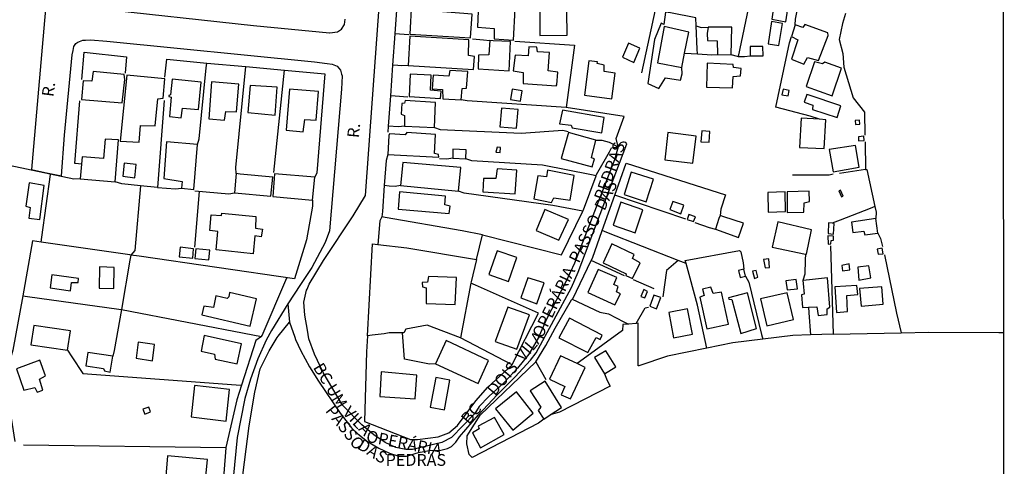
# Model space of a CAD drawing. Units: millimetres. Extents: x 185526 to 187942, y 1677057 to 1679832.
# Drawn here: x 187733 to 187941, y 1677420 to 1677514 of the extents above; entities that cross this region are included whole.
import ezdxf
from ezdxf.enums import TextEntityAlignment as Align

# ---------------------------------------------------------------- set-up
doc = ezdxf.new("R2010")
doc.units = ezdxf.units.MM
doc.header["$LTSCALE"] = 15
doc.header["$MEASUREMENT"] = 0
for name, color, linetype in [('V-EDIFICACAO', 7, 'Continuous'), ('V-LOTE', 1, 'Continuous'), ('V-NOME_DOS_LOGRADOUROS', 7, 'Continuous'), ('V-QUADRA', 2, 'Continuous'), ('V-REFERENCIA', 80, 'Continuous'), ('X-LIMITE_5000', 7, 'Continuous')]:
    doc.layers.add(name, color=color, linetype=linetype)
doc.styles.get("Standard").update_dxf_attribs({"font": 'ARIAL.TTF', "height": 1.5})

msp = doc.modelspace()

# ---------------------------------------------------------------- linework, layer by layer
at = {"layer": 'V-EDIFICACAO'}
for points in [[(187892.91, 1677519.08), (187892.25, 1677514.59), (187895.26, 1677514.03), (187895.95, 1677518.61), (187892.91, 1677519.08)], [(187819.89, 1677516.34), (187819.9, 1677517.77), (187816, 1677518.02), (187815.69, 1677511.44), (187828.53, 1677510.61), (187828.84, 1677515.65), (187819.89, 1677516.34)], [(187830.14, 1677517.1), (187830.12, 1677516.39), (187830, 1677512.89), (187833.53, 1677512.59), (187833.5, 1677510.43), (187837.59, 1677510.18), (187837.95, 1677516.8), (187831.08, 1677517.06), (187830.14, 1677517.1)], [(187843.18, 1677516.44), (187843.18, 1677515.76), (187843.15, 1677511.16), (187848.94, 1677511.22), (187848.87, 1677516.19), (187844.05, 1677516.4), (187843.18, 1677516.44)], [(187873.82, 1677507.39), (187874.68, 1677511.86), (187869.52, 1677513.02), (187868.08, 1677505.38), (187873.25, 1677504.37)], [(187878.82, 1677512.87), (187878.59, 1677511.53), (187878.66, 1677510.11), (187880.67, 1677510.04), (187880.76, 1677507.12), (187883.7, 1677507.07), (187883.79, 1677512.91), (187879.34, 1677512.87), (187878.82, 1677512.87)], [(187892.18, 1677514.11), (187891.52, 1677509.39), (187893.78, 1677509), (187894.53, 1677513.7), (187892.18, 1677514.11)], [(187899.24, 1677513.43), (187898.8, 1677512.85), (187897.22, 1677513.39), (187896.41, 1677510.89), (187897.8, 1677510.24), (187896.4, 1677506.11), (187899.07, 1677505.06), (187899.81, 1677506.49), (187902.16, 1677505.85), (187904.22, 1677511.1), (187904.14, 1677511.67), (187899.24, 1677513.43)], [(187815.64, 1677511), (187815.34, 1677504.78), (187829.16, 1677503.93), (187829.35, 1677506.69), (187828.08, 1677506.87), (187828.12, 1677510.2), (187815.64, 1677511)], [(187832.58, 1677510.07), (187832.52, 1677509.18), (187832.39, 1677507.01), (187830.21, 1677506.99), (187830.14, 1677504.04), (187836.65, 1677503.67), (187836.96, 1677509.85), (187833.28, 1677510.03), (187832.58, 1677510.07)], [(187840.82, 1677508.71), (187840.69, 1677506.86), (187837.93, 1677507), (187837.54, 1677503.68), (187839.63, 1677503.33), (187839.62, 1677500.99), (187846.62, 1677500.47), (187846.79, 1677500.68), (187846.97, 1677503.34), (187844.97, 1677503.62), (187845.24, 1677507.5), (187842.68, 1677507.71), (187842.55, 1677508.65), (187840.82, 1677508.71)], [(187861.97, 1677509.48), (187860.69, 1677506.52), (187863.07, 1677505.43), (187864.36, 1677508.42), (187861.97, 1677509.48)], [(187887.71, 1677508.82), (187887.7, 1677506.8), (187890.41, 1677506.85), (187890.36, 1677508.8), (187887.71, 1677508.82)], [(187855.3, 1677505.17), (187855.35, 1677505.56), (187853.57, 1677505.76), (187852.65, 1677498.5), (187858.43, 1677497.75), (187859.11, 1677503.19), (187856.81, 1677503.52), (187856.77, 1677504.85), (187855.3, 1677505.17)], [(187878.56, 1677505.24), (187878.42, 1677500.2), (187883.96, 1677500.02), (187884.1, 1677502.44), (187885.64, 1677502.57), (187885.78, 1677504.12), (187884.14, 1677504.33), (187884.06, 1677505.02), (187878.56, 1677505.24)], [(187903.46, 1677505.51), (187902.96, 1677505.1), (187901.33, 1677505.56), (187899.52, 1677500.36), (187905.02, 1677498.38), (187907.05, 1677504.22), (187903.46, 1677505.51)], [(187748.65, 1677503.53), (187748.38, 1677501.43), (187746.56, 1677501.5), (187746.15, 1677497.58), (187754.77, 1677496.84), (187755.36, 1677501.8), (187755.23, 1677502.88), (187748.65, 1677503.53)], [(187755.74, 1677502.72), (187754.35, 1677488.79), (187758.4, 1677488.51), (187758.69, 1677492.05), (187761.76, 1677491.99), (187762.32, 1677497.74), (187763.45, 1677497.84), (187763.79, 1677501.93), (187755.74, 1677502.72)], [(187765.33, 1677501.9), (187764.99, 1677498.57), (187764.67, 1677498.41), (187764.65, 1677498.19), (187765.17, 1677498.05), (187764.78, 1677493.98), (187767.25, 1677493.68), (187767.58, 1677495.76), (187770.97, 1677495.44), (187771.53, 1677501.24), (187765.33, 1677501.9)], [(187815.73, 1677502.95), (187815.49, 1677498.25), (187822.18, 1677497.79), (187822.29, 1677499.32), (187820.04, 1677499.56), (187820.15, 1677502.76), (187815.73, 1677502.95)], [(187824.11, 1677503.74), (187823.88, 1677502.49), (187820.63, 1677502.74), (187820.42, 1677499.85), (187822.54, 1677499.69), (187822.61, 1677497.75), (187826.53, 1677497.51), (187826.71, 1677499.9), (187827.64, 1677499.97), (187827.95, 1677503.5), (187824.11, 1677503.74)], [(187773.67, 1677501.29), (187773.1, 1677493.46), (187776.45, 1677493.2), (187776.69, 1677495.03), (187778.95, 1677494.98), (187779.48, 1677500.85), (187773.67, 1677501.29)], [(187781.86, 1677500.55), (187781.39, 1677494.82), (187787.17, 1677494.26), (187787.61, 1677500.17), (187781.86, 1677500.55)], [(187790.16, 1677499.78), (187789.47, 1677491.08), (187793.07, 1677490.7), (187793.44, 1677493.34), (187795.81, 1677493.19), (187796.32, 1677499.28), (187790.16, 1677499.78)], [(187837.34, 1677499.8), (187836.98, 1677497.55), (187839.09, 1677497.25), (187839.42, 1677499.39), (187837.34, 1677499.8)], [(187894.68, 1677499.79), (187894.42, 1677498.56), (187895.71, 1677498.33), (187895.92, 1677499.46), (187894.68, 1677499.79)], [(187899.95, 1677498.55), (187899.69, 1677498.66), (187899.12, 1677496.99), (187900.94, 1677496.35), (187900.87, 1677495.44), (187906.11, 1677493.77), (187906.84, 1677496.22), (187899.95, 1677498.55)], [(187814.65, 1677497.34), (187814.5, 1677496.8), (187813.98, 1677496.71), (187813.82, 1677494.45), (187814.55, 1677494.22), (187814.53, 1677491.9), (187820.85, 1677491.62), (187821.08, 1677496.92), (187814.65, 1677497.34)], [(187835.03, 1677495.77), (187834.72, 1677491.8), (187838.27, 1677491.51), (187838.57, 1677495.48), (187835.03, 1677495.77)], [(187847.95, 1677495.31), (187847.37, 1677492.46), (187849.8, 1677492.12), (187850.01, 1677491.58), (187856.31, 1677490.55), (187856.78, 1677493.8), (187847.95, 1677495.31)], [(187902.38, 1677493.39), (187898.47, 1677493.66), (187898.11, 1677487.45), (187903.33, 1677487.17), (187903.71, 1677493.3)], [(187909.9, 1677493.12), (187909.97, 1677492.32), (187910.88, 1677492.37), (187910.82, 1677493.23), (187909.9, 1677493.12)], [(187815, 1677490.58), (187814.68, 1677490.08), (187811.35, 1677490.33), (187811.19, 1677489.93), (187811, 1677485.91), (187821.78, 1677485.38), (187821.76, 1677485.93), (187820.91, 1677486.11), (187821.1, 1677490.14), (187815, 1677490.58)], [(187849.27, 1677490.61), (187847.69, 1677485.1), (187854.27, 1677483.29), (187854.77, 1677485.02), (187854.13, 1677485.26), (187854.99, 1677488.95), (187849.27, 1677490.61)], [(187870.26, 1677490.58), (187869.66, 1677484.79), (187875.55, 1677484.09), (187876.26, 1677489.8), (187870.26, 1677490.58)], [(187877.44, 1677490.96), (187877.28, 1677488.65), (187879.01, 1677488.54), (187879.17, 1677490.77), (187877.44, 1677490.96)], [(187910.58, 1677489.69), (187910.64, 1677488.85), (187911.79, 1677488.87), (187911.73, 1677489.79), (187910.58, 1677489.69)], [(187746.18, 1677483.89), (187745.86, 1677480.76), (187753.32, 1677480.18), (187754, 1677489.03), (187751.15, 1677489.15), (187750.84, 1677485.12), (187746.34, 1677485.44)], [(187764.13, 1677488.59), (187763.57, 1677480.82), (187767.45, 1677480.22), (187767.33, 1677478.78), (187769.93, 1677478.5), (187770.72, 1677488.05), (187764.13, 1677488.59)], [(187834.15, 1677487.47), (187833.89, 1677486.4), (187834.78, 1677486.33), (187834.84, 1677487.4), (187834.15, 1677487.47)], [(187904.38, 1677486.99), (187905.23, 1677482.24), (187910.77, 1677483.22), (187909.98, 1677487.86), (187904.38, 1677486.99)], [(187824.77, 1677487.07), (187824.76, 1677485.14), (187827.5, 1677485), (187827.58, 1677486.94), (187824.77, 1677487.07)], [(187755.2, 1677484.07), (187754.94, 1677481.35), (187757.44, 1677481), (187757.71, 1677483.8), (187755.2, 1677484.07)], [(187814.16, 1677484.27), (187813.69, 1677479.35), (187825.96, 1677478.14), (187826.42, 1677483.19), (187814.16, 1677484.27)], [(187778.9, 1677481.88), (187778.83, 1677481.16), (187778.53, 1677477.85), (187786.21, 1677477.12), (187786.66, 1677481.14), (187779.75, 1677481.8), (187778.9, 1677481.88)], [(187787.05, 1677481.84), (187786.65, 1677477.07), (187795.07, 1677476.27), (187795.53, 1677481.1), (187787.05, 1677481.84)], [(187834.16, 1677482.92), (187833.89, 1677480.82), (187831.24, 1677480.85), (187831.08, 1677478.01), (187837.98, 1677477.6), (187838.3, 1677482.63), (187834.16, 1677482.92)], [(187844.8, 1677482.61), (187844.55, 1677481.22), (187842.77, 1677481.39), (187841.89, 1677476.53), (187845.64, 1677475.79), (187846.12, 1677476.77), (187849.58, 1677476.26), (187850.43, 1677481.48), (187844.8, 1677482.61)], [(187862.5, 1677482.17), (187861.03, 1677477.48), (187865.65, 1677475.93), (187867.26, 1677480.74), (187862.5, 1677482.17)], [(187735.09, 1677479.96), (187734.43, 1677474.98), (187735.31, 1677474.7), (187735.01, 1677472.44), (187737.33, 1677472.19), (187738.29, 1677479.4), (187735.09, 1677479.96)], [(187813.46, 1677478.05), (187813.22, 1677474.34), (187823.98, 1677473.43), (187824.17, 1677474.98), (187823.08, 1677475.26), (187823.24, 1677477.09), (187813.46, 1677478.05)], [(187891.41, 1677477.9), (187891.53, 1677473.69), (187895.14, 1677473.86), (187895.1, 1677478), (187891.41, 1677477.9)], [(187895.5, 1677478), (187895.53, 1677473.66), (187899.06, 1677473.71), (187899.13, 1677475.68), (187900.24, 1677475.97), (187900.2, 1677478.14), (187895.5, 1677478)], [(187906.48, 1677478.22), (187906.99, 1677476.94), (187907.34, 1677477.09), (187906.82, 1677478.38), (187906.48, 1677478.22)], [(187860.29, 1677475.84), (187858.68, 1677470.97), (187863.36, 1677469.32), (187864.99, 1677474.19), (187860.29, 1677475.84)], [(187871.3, 1677476), (187870.69, 1677474.29), (187872.99, 1677473.4), (187873.65, 1677475.18), (187871.3, 1677476)], [(187783.06, 1677472.79), (187782.97, 1677470.34), (187784.45, 1677470.11), (187784.22, 1677468.51), (187782.88, 1677468.7), (187782.48, 1677464.88), (187774.69, 1677465.76), (187775.04, 1677469.6), (187773.36, 1677469.84), (187773.64, 1677473.14), (187775.82, 1677472.98), (187775.87, 1677473.52), (187783.06, 1677472.79)], [(187844.25, 1677474.27), (187842.37, 1677469.86), (187847.19, 1677467.78), (187849.23, 1677472.15), (187844.25, 1677474.27)], [(187874.68, 1677473.22), (187874.36, 1677472.16), (187875.68, 1677471.71), (187876.12, 1677472.73), (187874.68, 1677473.22)], [(187881.31, 1677473.02), (187881.09, 1677472.36), (187880.33, 1677470.14), (187885.22, 1677468.33), (187886.28, 1677471.36), (187882.13, 1677472.75), (187881.31, 1677473.02)], [(187899.37, 1677464.86), (187899.61, 1677464.81), (187900.68, 1677470.01), (187893.51, 1677471.69), (187892.37, 1677466.32)], [(187905.01, 1677471.37), (187904.27, 1677471.44), (187904.16, 1677469.18), (187905.32, 1677469.06), (187905.43, 1677471.33)], [(187909.15, 1677471.63), (187909.44, 1677469.44), (187911.75, 1677469.71), (187911.98, 1677468.92), (187914.71, 1677469.3), (187914.29, 1677472.39), (187909.15, 1677471.63)], [(187904.09, 1677468.73), (187904.19, 1677466.96), (187904.74, 1677466.99), (187904.86, 1677467.74), (187905.35, 1677467.78), (187905.35, 1677468.63), (187904.09, 1677468.73)], [(187858.43, 1677467.03), (187856.58, 1677463), (187861.43, 1677460.68), (187861.37, 1677460.32), (187862.79, 1677459.7), (187864.4, 1677462.99), (187862.8, 1677463.89), (187863.11, 1677464.74), (187858.43, 1677467.03)], [(187767.04, 1677466.28), (187766.85, 1677464.27), (187769.72, 1677463.98), (187769.9, 1677465.96), (187767.04, 1677466.28)], [(187770.36, 1677465.96), (187770.19, 1677463.9), (187773.09, 1677463.64), (187773.36, 1677465.66), (187770.36, 1677465.96)], [(187834.14, 1677465.56), (187832.41, 1677460.51), (187836.54, 1677459.07), (187838.28, 1677464.15), (187834.14, 1677465.56)], [(187914.59, 1677465.86), (187914.74, 1677464.81), (187915.82, 1677464.93), (187915.64, 1677466.1), (187914.59, 1677465.86)], [(187890.49, 1677463.7), (187890.83, 1677461.9), (187891.78, 1677461.99), (187891.61, 1677463.87), (187890.49, 1677463.7)], [(187907.06, 1677462.46), (187907.22, 1677461.29), (187908.79, 1677461.48), (187908.63, 1677462.76), (187907.06, 1677462.46)], [(187910.44, 1677462.06), (187910.71, 1677459.29), (187913.22, 1677459.79), (187912.78, 1677462.39), (187910.44, 1677462.06)], [(187739.89, 1677460.45), (187739.51, 1677457.68), (187743.82, 1677457.05), (187744.07, 1677458.84), (187745.47, 1677458.81), (187745.51, 1677459.69), (187739.89, 1677460.45)], [(187749.97, 1677462.15), (187749.95, 1677457.6), (187753.04, 1677457.59), (187753.08, 1677462), (187749.97, 1677462.15)], [(187819.61, 1677460.13), (187819.42, 1677458.92), (187818.3, 1677458.86), (187818.32, 1677457.88), (187819.14, 1677457.69), (187819.09, 1677454.35), (187825.28, 1677454.19), (187825.57, 1677459.88), (187819.61, 1677460.13)], [(187855.53, 1677461.59), (187853.35, 1677456.71), (187859.07, 1677454.11), (187860.21, 1677456.41), (187859.37, 1677456.84), (187859.73, 1677458), (187858.86, 1677458.43), (187859.47, 1677459.91), (187855.53, 1677461.59)], [(187885.24, 1677461.38), (187885.57, 1677459.88), (187886.72, 1677460.14), (187886.35, 1677461.66), (187885.24, 1677461.38)], [(187888.18, 1677461.24), (187888.59, 1677459.69), (187889.31, 1677459.93), (187888.94, 1677461.35), (187888.18, 1677461.24)], [(187840.64, 1677459.85), (187839.13, 1677455.59), (187842.51, 1677454.33), (187844.12, 1677458.74), (187840.64, 1677459.85)], [(187895.23, 1677459.15), (187895.49, 1677457.28), (187897.67, 1677457.51), (187897.42, 1677459.46), (187895.23, 1677459.15)], [(187900.02, 1677453.59), (187901.77, 1677453.67), (187902.09, 1677451.83), (187903.96, 1677452.02), (187903.97, 1677453.27), (187904.57, 1677453.62), (187904.06, 1677459.8), (187900.25, 1677459.39), (187898.84, 1677459.24), (187898.9, 1677458.6), (187899.12, 1677456.35), (187898.54, 1677456.2), (187898.76, 1677453.54)], [(187905.63, 1677457.91), (187905.97, 1677452.46), (187908.27, 1677452.65), (187908.14, 1677456.04), (187910.46, 1677456.29), (187910.28, 1677458.21), (187905.63, 1677457.91)], [(187777.5, 1677456.71), (187777.33, 1677455.78), (187776.98, 1677455.47), (187774.63, 1677455.98), (187774.13, 1677453.52), (187772.06, 1677453.8), (187771.65, 1677452), (187781.86, 1677449.6), (187783.21, 1677455.4), (187777.5, 1677456.71)], [(187865.15, 1677457.31), (187864.52, 1677455.84), (187865.38, 1677455.58), (187865.94, 1677456.94), (187865.15, 1677457.31)], [(187867.31, 1677456.13), (187866.46, 1677453.79), (187867.87, 1677453.23), (187868.77, 1677455.63), (187867.31, 1677456.13)], [(187877.6, 1677457.41), (187877.92, 1677456.07), (187877.05, 1677455.7), (187878.55, 1677449.02), (187883.09, 1677450.03), (187881.59, 1677456.81), (187879.85, 1677456.5), (187879.39, 1677457.81), (187877.6, 1677457.41)], [(187883.07, 1677455.59), (187883.15, 1677455.27), (187883.81, 1677455.2), (187885.68, 1677448.05), (187889.06, 1677449.06), (187887.1, 1677456.65), (187883.07, 1677455.59)], [(187889.87, 1677455.39), (187891.23, 1677449.63), (187896.86, 1677450.97), (187895.55, 1677456.66), (187889.87, 1677455.39)], [(187910.81, 1677457.57), (187911.17, 1677453.82), (187915.81, 1677454.24), (187915.52, 1677457.92), (187910.81, 1677457.57)], [(187836.38, 1677453.62), (187833.7, 1677446.33), (187838.28, 1677444.71), (187841, 1677452.01), (187836.38, 1677453.62)], [(187870.47, 1677452.5), (187871.47, 1677447.09), (187875.46, 1677447.89), (187874.42, 1677453.26), (187870.47, 1677452.5)], [(187743.2, 1677444.5), (187743.23, 1677444.5), (187743.87, 1677448.6), (187736.1, 1677449.73), (187735.47, 1677445.64)], [(187849.46, 1677451.27), (187847.21, 1677447.11), (187853.3, 1677444.01), (187855.13, 1677447.16), (187855.94, 1677446.76), (187856.39, 1677447.64), (187849.46, 1677451.27)], [(187772.11, 1677447.62), (187771.47, 1677444.28), (187774.31, 1677443.62), (187774.45, 1677442.61), (187779.12, 1677441.59), (187780.03, 1677445.85), (187772.11, 1677447.62)], [(187758.18, 1677446.19), (187757.76, 1677442.82), (187761.23, 1677442.21), (187761.65, 1677445.71), (187758.18, 1677446.19)], [(187823.32, 1677446.55), (187821.06, 1677441.6), (187830.15, 1677437.43), (187832.32, 1677442.29), (187823.32, 1677446.55)], [(187747.51, 1677443.97), (187747.12, 1677441.17), (187750.84, 1677440.58), (187751.05, 1677440.09), (187752.27, 1677439.87), (187752.83, 1677443.24), (187747.51, 1677443.97)], [(187857.13, 1677444.33), (187854.75, 1677442.93), (187856.88, 1677439.45), (187859.25, 1677440.97), (187857.13, 1677444.33)], [(187732.45, 1677440.54), (187733.96, 1677436), (187736.27, 1677436.62), (187736.79, 1677435.63), (187737.98, 1677436.06), (187737.3, 1677438.39), (187738.58, 1677439.08), (187737.35, 1677442.35), (187732.45, 1677440.54)], [(187851.04, 1677441.66), (187847.54, 1677443.3), (187845.19, 1677438.33), (187848.43, 1677436.8), (187847.69, 1677435.06), (187849.66, 1677434.16), (187852.79, 1677440.83)], [(187809.57, 1677439.92), (187809.29, 1677434.69), (187816.78, 1677434.16), (187817.11, 1677439.19), (187809.57, 1677439.92)], [(187821.17, 1677438.72), (187819.99, 1677432.42), (187822.98, 1677431.85), (187824.13, 1677438.11), (187821.17, 1677438.72)], [(187845.36, 1677430.77), (187847.79, 1677432.39), (187844.3, 1677437.94), (187841.15, 1677435.88), (187843.37, 1677432.42), (187842.81, 1677431.74), (187844.05, 1677429.9)], [(187770.08, 1677437.02), (187769.38, 1677430.38), (187776.79, 1677429.47), (187777.52, 1677436.14), (187770.08, 1677437.02)], [(187833.76, 1677432.04), (187837.44, 1677427.59), (187841.77, 1677431.18), (187838.27, 1677435.7), (187833.76, 1677432.04)], [(187759.13, 1677432.01), (187759.56, 1677430.93), (187760.8, 1677431.41), (187760.43, 1677432.45), (187759.13, 1677432.01)], [(187830.13, 1677428.41), (187830.31, 1677427.86), (187828.92, 1677427.02), (187830.62, 1677423.84), (187835.6, 1677426.62), (187833.57, 1677430.25), (187830.13, 1677428.41)], [(187764.41, 1677422.1), (187763.71, 1677414.37), (187766.49, 1677414.06), (187766.6, 1677412.86), (187768.33, 1677412.73), (187768.52, 1677413.8), (187772.09, 1677413.52), (187772.84, 1677421.33), (187764.41, 1677422.1)]]:
    msp.add_lwpolyline(points, close=True, dxfattribs=at)
at = {"layer": 'V-LOTE'}
for points in [[(187864.73, 1677503.23), (187869.26, 1677524.11)], [(187888.52, 1677522.91), (187885.15, 1677506.69)], [(187812.99, 1677518.5), (187812.49, 1677511.46)], [(187897.22, 1677513.39), (187897.28, 1677514.62), (187898.07, 1677518.42)], [(187869.8, 1677516.08), (187869.41, 1677513.44), (187868.84, 1677513.77), (187867.46, 1677510.3), (187866.02, 1677500.97), (187868.36, 1677499.88), (187869.74, 1677502.18), (187872.97, 1677501.71), (187873.3, 1677503.04), (187873.25, 1677504.37)], [(187876.27, 1677513.16), (187876.2, 1677514.9), (187870.8, 1677515.9), (187869.8, 1677516.08)], [(187907.84, 1677515.8), (187907.23, 1677513.68), (187906.53, 1677510.27), (187907.27, 1677507.32), (187907.54, 1677504.41), (187909.48, 1677497.96), (187911.86, 1677494.87), (187911.96, 1677490.05)], [(187876.51, 1677507.23), (187876.47, 1677508.26), (187876.27, 1677513.16)], [(187876.27, 1677513.16), (187877.31, 1677512.84), (187877.34, 1677512.84), (187878.82, 1677512.87)], [(187812.49, 1677511.46), (187812.02, 1677504.85)], [(187815.47, 1677511.3), (187813.5, 1677511.41), (187812.49, 1677511.46)], [(187828.89, 1677510.41), (187831.28, 1677510.25), (187832.58, 1677510.07)], [(187902.38, 1677493.39), (187900.38, 1677494.07), (187893.13, 1677495.98), (187896.04, 1677509.61), (187896.41, 1677510.89)], [(187837.88, 1677509.95), (187850.53, 1677509.1), (187848.76, 1677495.89)], [(187746.23, 1677501.82), (187746.73, 1677507.58), (187755.7, 1677506.64), (187755.45, 1677503.18)], [(187763.79, 1677502.32), (187764.23, 1677506.09), (187772.69, 1677505.31)], [(187873.82, 1677507.39), (187875.18, 1677507.31), (187876.51, 1677507.23)], [(187876.51, 1677507.23), (187879.58, 1677507.05), (187880.76, 1677507.12)], [(187885.15, 1677506.69), (187885.02, 1677506.7), (187883.7, 1677507.07)], [(187885.15, 1677506.69), (187886.5, 1677506.67), (187887.7, 1677506.8)], [(187770.72, 1677488.05), (187771.1, 1677489.28), (187772.59, 1677504.31), (187772.69, 1677505.31)], [(187772.69, 1677505.31), (187780.94, 1677504.56)], [(187778.9, 1677481.88), (187778.85, 1677483.16), (187780.94, 1677504.56)], [(187780.94, 1677504.56), (187789.11, 1677503.81)], [(187812.02, 1677504.85), (187811.56, 1677498.34)], [(187815.34, 1677504.78), (187813.93, 1677504.69), (187813.14, 1677504.76), (187812.02, 1677504.85)], [(187786.91, 1677482.09), (187789.11, 1677503.81)], [(187789.11, 1677503.81), (187797.66, 1677503.02), (187796, 1677482.08), (187795.53, 1677481.1)], [(187811.56, 1677498.34), (187811.11, 1677491.92)], [(187815.24, 1677498.11), (187812.57, 1677498.28), (187811.56, 1677498.34)], [(187746.18, 1677483.89), (187744.9, 1677484.04), (187744.8, 1677484.05), (187745.84, 1677497.31)], [(187763.66, 1677497.4), (187762.27, 1677478.98)], [(187848.76, 1677495.89), (187827.76, 1677497.29), (187826.53, 1677497.51)], [(187859.78, 1677487.56), (187859.31, 1677489.34), (187861.05, 1677493.98), (187848.76, 1677495.89)], [(187811.11, 1677491.92), (187811.02, 1677490.64)], [(187814.53, 1677491.9), (187813.26, 1677491.79), (187811.11, 1677491.92)], [(187820.85, 1677491.62), (187822.11, 1677491.26), (187839.21, 1677490.45), (187848.01, 1677491.08), (187849.14, 1677490.79)], [(187854.99, 1677488.95), (187856.26, 1677488.96), (187857.85, 1677488.58), (187859.78, 1677487.56)], [(187855.08, 1677481.43), (187855.17, 1677481.67), (187857.95, 1677486.52), (187858.36, 1677487.34), (187859.78, 1677487.56)], [(187912.02, 1677488.62), (187912.1, 1677482.75)], [(187811, 1677485.91), (187810.65, 1677484.65), (187810.26, 1677479.35)], [(187824.76, 1677485.14), (187823.49, 1677484.94), (187821.97, 1677485.04)], [(187745.86, 1677480.76), (187744.58, 1677480.7), (187724.46, 1677484.92)], [(187855.08, 1677481.43), (187854.08, 1677481.63), (187843.76, 1677483.65), (187828.76, 1677484.57), (187827.5, 1677485)], [(187859.03, 1677477.32), (187861.43, 1677484.07), (187882.45, 1677477.36), (187881.46, 1677474.36), (187881.31, 1677473.02)], [(187737.63, 1677467.4), (187737.77, 1677468.43), (187739.65, 1677481.73)], [(187852.27, 1677473.93), (187852.41, 1677474.22), (187855.08, 1677481.43)], [(187905.25, 1677481.76), (187904.38, 1677481.59), (187896.67, 1677481.53)], [(187912.1, 1677482.75), (187906.56, 1677481.94)], [(187912.1, 1677482.75), (187912.35, 1677482.73), (187914.1, 1677474.89)], [(187758.67, 1677479.32), (187754.71, 1677479.69), (187753.32, 1677480.18)], [(187758.67, 1677479.32), (187757.46, 1677465.59), (187756.6, 1677464.64)], [(187762.27, 1677478.98), (187758.67, 1677479.32)], [(187762.27, 1677478.98), (187766.07, 1677478.63), (187767.33, 1677478.78)], [(187810.26, 1677479.35), (187809.85, 1677473.88), (187809.77, 1677472.73)], [(187813.69, 1677479.35), (187812.54, 1677479.16), (187811.26, 1677479.26), (187810.26, 1677479.35)], [(187770.13, 1677466.28), (187771.16, 1677478.11)], [(187770.17, 1677478.23), (187777.37, 1677477.58), (187778.53, 1677477.85)], [(187852.27, 1677473.93), (187845.93, 1677475.16), (187827.16, 1677477.73), (187825.96, 1677478.14)], [(187856.37, 1677469.82), (187859.03, 1677477.32)], [(187874.1, 1677472.21), (187859.03, 1677477.32)], [(187795.07, 1677476.27), (187795.05, 1677474.99), (187793.8, 1677467.84), (187791.26, 1677459.6), (187758.37, 1677464.38), (187756.6, 1677464.64)], [(187914.1, 1677474.89), (187913.1, 1677474.5), (187906.72, 1677472.04), (187905.01, 1677471.37)], [(187914.1, 1677474.89), (187914.37, 1677473.7), (187914.29, 1677472.39)], [(187809.77, 1677472.73), (187809.33, 1677471.88), (187808.89, 1677466.9)], [(187831.07, 1677468.91), (187826.74, 1677469.79), (187810.42, 1677472.62), (187809.77, 1677472.73)], [(187831.07, 1677468.91), (187847.74, 1677464.71), (187852.27, 1677473.93)], [(187875.99, 1677471.52), (187879.02, 1677470.49), (187880.33, 1677470.14)], [(187829.78, 1677463.67), (187831.07, 1677468.91)], [(187854.04, 1677463.46), (187854.3, 1677464), (187856.37, 1677469.82)], [(187872.46, 1677463.5), (187857.37, 1677469.43), (187856.37, 1677469.82)], [(187914.71, 1677469.3), (187915.29, 1677468.14), (187915.68, 1677466.46)], [(187737.63, 1677467.4), (187735.83, 1677467.66), (187733.73, 1677456.01)], [(187756.6, 1677464.64), (187756.37, 1677464.67), (187737.63, 1677467.4)], [(187806.68, 1677447.55), (187807.75, 1677467.03), (187808.89, 1677466.9)], [(187808.89, 1677466.9), (187815.02, 1677466.19), (187829.78, 1677463.67)], [(187904.69, 1677466.61), (187905.22, 1677447.86)], [(187756.6, 1677464.64), (187756.42, 1677463.59), (187754.61, 1677453.1)], [(187874.12, 1677462.85), (187873.94, 1677463.51), (187885.43, 1677465.63), (187885.7, 1677465.29), (187886.18, 1677463), (187886.35, 1677461.66)], [(187899.37, 1677464.86), (187899.34, 1677463.61), (187899.27, 1677460.6), (187898.84, 1677459.24)], [(187916.14, 1677464.66), (187918.66, 1677452.32), (187919.64, 1677448.2)], [(187829.78, 1677463.67), (187828.64, 1677458.96), (187828.59, 1677458.69)], [(187850.04, 1677455.29), (187850.16, 1677455.39), (187854.04, 1677463.46)], [(187861.09, 1677460.21), (187854.04, 1677463.46)], [(187872.46, 1677463.5), (187871.46, 1677462.65), (187869.95, 1677461.37), (187869.18, 1677455.81)], [(187874.12, 1677462.85), (187872.46, 1677463.5)], [(187878.5, 1677444.92), (187876.52, 1677454.04), (187874.12, 1677462.85)], [(187886.72, 1677460.14), (187887.37, 1677458.92), (187890.09, 1677447.81), (187890.34, 1677446.81)], [(187784.3, 1677447.37), (187784.4, 1677447.6), (187789.63, 1677459.83)], [(187828.59, 1677458.69), (187826.36, 1677447.08)], [(187837.31, 1677441.41), (187837.34, 1677441.44), (187842.87, 1677452.35), (187829.59, 1677458.25), (187828.59, 1677458.69)], [(187867.38, 1677457.46), (187862.99, 1677459.39)], [(187733.73, 1677456.01), (187731.65, 1677444.49), (187729.98, 1677438.61), (187732.1, 1677425.15)], [(187733.73, 1677456.01), (187734.73, 1677455.87), (187754.08, 1677453.2), (187754.61, 1677453.1)], [(187842.36, 1677442.06), (187844.45, 1677445.49), (187846.42, 1677449.18), (187849.91, 1677455.18), (187850.04, 1677455.29)], [(187850.04, 1677455.29), (187855.87, 1677452.56), (187857.67, 1677452.17), (187860.93, 1677450.53), (187861.94, 1677450.03)], [(187754.61, 1677453.1), (187753.12, 1677444.46), (187752.83, 1677443.24)], [(187754.61, 1677453.1), (187782.4, 1677447.74), (187784.3, 1677447.37)], [(187863.56, 1677450.17), (187865.48, 1677453.43), (187866.16, 1677453.58)], [(187900.02, 1677453.59), (187900.12, 1677452.37), (187900.47, 1677447.71)], [(187826.36, 1677447.08), (187819.3, 1677449.79), (187814.82, 1677448.96), (187814.36, 1677448.2), (187814.08, 1677448.2)], [(187861.94, 1677450.03), (187860.71, 1677449.92), (187860.65, 1677448.65), (187852.33, 1677442.6), (187851.04, 1677441.66)], [(187863.56, 1677450.17), (187861.94, 1677450.03)], [(187878.5, 1677444.92), (187870.2, 1677443.25), (187864.12, 1677441.17), (187863.97, 1677441.19), (187863.96, 1677450.21), (187863.56, 1677450.17)], [(187814.08, 1677448.2), (187811.31, 1677448.2), (187810.25, 1677447.94), (187807.69, 1677447.66), (187806.68, 1677447.55)], [(187821.06, 1677441.6), (187819.81, 1677441.53), (187814.56, 1677442.56), (187814.08, 1677448.2)], [(187900.47, 1677447.71), (187896.72, 1677447.6), (187890.34, 1677446.81)], [(187905.22, 1677447.86), (187900.47, 1677447.71)], [(187905.22, 1677447.86), (187919.64, 1677448.2)], [(187919.64, 1677448.2), (187925.48, 1677448.34), (187940.29, 1677448.23), (187941.3, 1677448.22)], [(187784.3, 1677447.37), (187783.08, 1677446.54), (187780.02, 1677437.09)], [(187806.68, 1677447.55), (187806.5, 1677444.12), (187806.07, 1677429.41), (187815.79, 1677425.55), (187817.3, 1677425.57), (187821.64, 1677426.11), (187823.91, 1677427.02), (187825.74, 1677428.56), (187829.65, 1677433.76), (187832.2, 1677436.66), (187837.31, 1677441.41)], [(187837.31, 1677441.41), (187826.36, 1677447.08)], [(187890.34, 1677446.81), (187884.01, 1677446.02), (187878.5, 1677444.92)], [(187743.2, 1677444.5), (187744.14, 1677443.06), (187746.43, 1677439.53), (187778.94, 1677437.17), (187780.02, 1677437.09)], [(187844.05, 1677429.9), (187842.89, 1677429.02), (187828.82, 1677421.78), (187828.19, 1677422.38), (187827.69, 1677424.66), (187827.79, 1677426.37), (187828.13, 1677426.9), (187830.58, 1677430.74), (187842.36, 1677442.06)], [(187842.36, 1677442.06), (187844.43, 1677438.26)], [(187856.88, 1677439.45), (187857.39, 1677438.1), (187858.05, 1677436.87), (187847.36, 1677431.37), (187845.36, 1677430.77)], [(187780.02, 1677437.09), (187779.02, 1677434), (187776.75, 1677423.91)], [(187733.93, 1677424.42), (187776.75, 1677423.91)], [(187776.75, 1677423.91), (187776.73, 1677423.83), (187775.19, 1677403.91)]]:
    msp.add_lwpolyline(points, dxfattribs=at)
at = {"layer": 'V-QUADRA'}
for points in [[(187738.92, 1677520.79), (187737.85, 1677508.68), (187735.56, 1677482.75), (187738.41, 1677482.15), (187741.96, 1677481.4), (187742.6, 1677490.06), (187744.19, 1677507.03), (187744.39, 1677507.99), (187744.56, 1677508.78), (187744.98, 1677509.41), (187745.39, 1677509.74), (187746.49, 1677510.15), (187747.03, 1677510.17), (187748.09, 1677510.22), (187751.54, 1677509.94), (187795.52, 1677505.55), (187798.15, 1677505.21), (187799.19, 1677505.07), (187800.25, 1677504.63), (187800.97, 1677503.81), (187801.23, 1677502.96), (187801.34, 1677502.62), (187801.17, 1677499.75), (187798.67, 1677469.79), (187797.77, 1677467.27), (187794.89, 1677462.03), (187792.51, 1677458.37), (187789.853, 1677454.293), (187790.17, 1677450.43), (187791.29, 1677447.23), (187791.45, 1677446.77), (187792.59, 1677444.37), (187794.45, 1677440.97), (187796.35, 1677437.95), (187800.91, 1677431.14), (187803.34, 1677428.05), (187804.65, 1677426.76), (187806.69, 1677425.17), (187809.07, 1677423.71), (187811.33, 1677422.68), (187813.36, 1677422.05), (187814.97, 1677422.02), (187817.49, 1677422.81), (187819.73, 1677423.27), (187822.19, 1677423.33), (187823.63, 1677423.7), (187824.48, 1677424.13), (187825.4, 1677424.99), (187826.19, 1677426.11), (187830.18, 1677430.8), (187834.11, 1677435.01), (187837.94, 1677438.82), (187841.2, 1677442.37), (187842.37, 1677443.95), (187849.89, 1677457.75), (187851.28, 1677461.03), (187861.58, 1677488.17), (187861.38, 1677488.46), (187861.03, 1677488.53), (187860.77, 1677488.58), (187860.29, 1677488.39), (187859.91, 1677487.99), (187859.78, 1677487.56), (187858.96, 1677484.81), (187850.5, 1677462.92), (187848.71, 1677459), (187844.65, 1677451.2), (187842.82, 1677447.04), (187840.84, 1677443.63), (187838.44, 1677440.66), (187835.71, 1677437.73), (187832.36, 1677434.71), (187830.31, 1677432.57), (187829.43, 1677431.1), (187824.47, 1677425.98), (187822.44, 1677424.93), (187816.22, 1677423.49), (187814.8, 1677423.46), (187812.71, 1677423.88), (187810.45, 1677424.97), (187808.03, 1677426.54), (187805.49, 1677428.71), (187801.4, 1677432.84), (187797.34, 1677439.78), (187795.46, 1677443.64), (187794.31, 1677446.92), (187794.01, 1677448.7), (187793.47, 1677451.94), (187793.25, 1677454.65), (187793.8, 1677457.17), (187793.92, 1677457.45), (187794.35, 1677458.44), (187797.42, 1677463.5), (187803.66, 1677472.96), (187806.26, 1677477.23), (187808.11, 1677502.61), (187808.96, 1677514.25), (187816.27, 1677614.48)], [(187748.93, 1677516.9), (187782.6, 1677513.27), (187798.69, 1677511.69), (187798.69, 1677511.69), (187798.75, 1677511.68), (187800.38, 1677511.91), (187801.23, 1677512.5), (187801.84, 1677513.46), (187802.01, 1677514.59)]]:
    msp.add_lwpolyline(points, dxfattribs=at)
at = {"layer": 'V-REFERENCIA'}
for points in [[(187789.853, 1677454.293), (187786.38, 1677448.64), (187785.25, 1677446.59), (187783.51, 1677442.67), (187781.93, 1677438.37), (187780.71, 1677434.28), (187779.1, 1677426), (187776.91, 1677403.52)], [(187779.36, 1677410.31), (187781.65, 1677428.47), (187782.88, 1677435.58), (187783.97, 1677440.51), (187785.9, 1677444.39), (187787.62, 1677447.19), (187787.82, 1677447.47), (187790.17, 1677450.43)]]:
    msp.add_lwpolyline(points, dxfattribs=at)
at = {"layer": 'X-LIMITE_5000'}
msp.add_lwpolyline([(187941.06, 1677660.63), (187941.11, 1677614.62), (187941.17, 1677565.07), (187941.19, 1677544.23), (187941.3, 1677448.22), (187941.47, 1677287.48)], dxfattribs=at)

# ---------------------------------------------------------------- texts
at = {"layer": 'V-NOME_DOS_LOGRADOUROS'}
for s, height, rotation, p in [('R.', 2.5, 83, (187741.02, 1677497.95)), ('R.', 2.5, 85, (187805.67, 1677489.29)), ('PEDRAS', 2.5, 70, (187857.63, 1677475.7)), ('OPERÁRIA  PASSO  DAS', 2.50002, 64, (187844.37, 1677446.5)), ('DOIS  VILA', 2.5, 50, (187834.27, 1677434.17)), ('BC UM ', 2.4998, 301, (187794.44, 1677440.43)), ('BC', 2.5, 50, (187828.76, 1677428.11)), ('PASSO  ', 2.5, 308, (187797.04, 1677431.13)), ('VILA', 2.5, 314, (187800.73, 1677430.59)), ('OPERÁRIA', 2.5, 349, (187806.13, 1677424.36)), ('DAS', 2.5, 328, (187803.96, 1677423.1))]:
    msp.add_text(s, height=height, rotation=rotation, dxfattribs=at).set_placement(p, align=Align.BOTTOM_LEFT)
msp.add_text('PEDRAS', height=2.5, dxfattribs=at).set_placement((187810.54, 1677419.22), align=Align.BOTTOM_LEFT)

doc.saveas('drawing.dxf')
